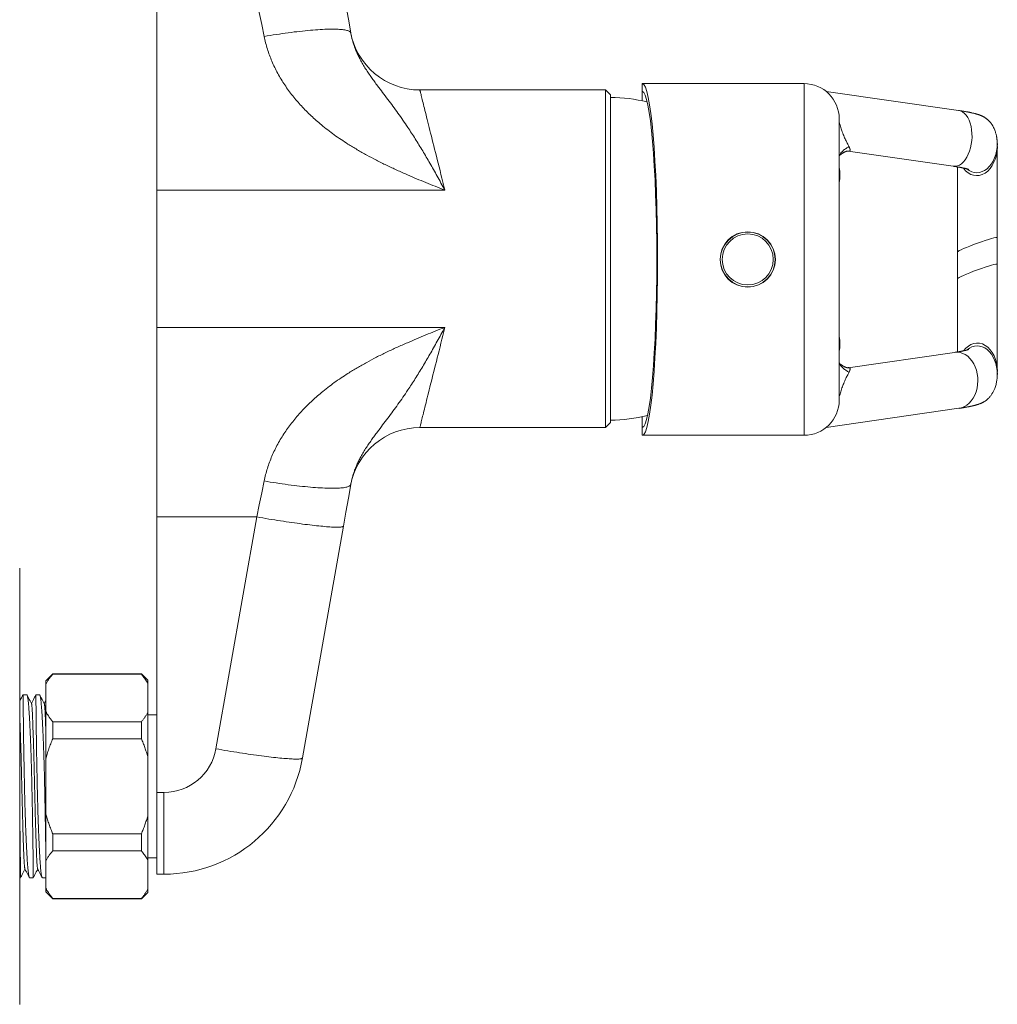
# Model space of a CAD drawing. Units: millimetres. Extents: x -236 to 569, y -254 to 482.
# Drawn here: x 104 to 243, y -253 to -113 of the extents above; entities that cross this region are included whole.
import ezdxf

# ---------------------------------------------------------------- set-up
doc = ezdxf.new("R2010")
doc.units = ezdxf.units.MM

msp = doc.modelspace()

# ---------------------------------------------------------------- linework, layer by layer
at = {"color": 7, "linetype": 'Continuous', "lineweight": 18}
for p, q in [((123.63, -110.44), (123.63, -137.39)), ((187.43, -123.15), (161.01, -123.15)), ((188.13, -123.85), (187.43, -123.15)), ((187.43, -171.15), (187.43, -123.15)), ((215.63, -122.25), (192.63, -122.25)), ((192.63, -122.25), (192.63, -123.34)), ((188.13, -123.85), (188.13, -170.45)), ((192.63, -124.69), (192.63, -123.34)), ((237.59, -126.07), (218.77, -123.36)), ((220.63, -127.25), (220.63, -167.25)), ((243.11, -131.19), (243.11, -130.77)), ((243.11, -131.19), (243.11, -131.19)), ((221.89, -131.85), (236.83, -134)), ((123.63, -137.39), (164.57, -137.39)), ((123.63, -156.91), (123.63, -137.39)), ((243.11, -147.93), (243.11, -144.13)), ((237.47, -146.16), (237.47, -149.97)), ((123.63, -183.86), (123.63, -156.91)), ((123.63, -156.91), (164.57, -156.91)), ((237.02, -160.46), (221.89, -162.64)), ((243.11, -163.59), (243.11, -163.17)), ((218.77, -171.13), (237.66, -168.41)), ((187.43, -171.15), (188.13, -170.45)), ((192.63, -171.16), (192.63, -169.6)), ((161.01, -171.15), (187.43, -171.15)), ((192.63, -171.16), (192.63, -172.25)), ((192.63, -172.25), (215.63, -172.25)), ((137.84, -183.86), (123.63, -183.86)), ((123.63, -223.02), (123.63, -183.86)), ((132.03, -216.82), (137.84, -183.86)), ((150.15, -185.15), (144.34, -218.12)), ((104.13, -253.15), (104.13, -191.15)), ((108.83, -206.15), (107.83, -207.15)), ((107.83, -207.15), (107.83, -207.67)), ((121.43, -206.15), (108.83, -206.15)), ((108.83, -206.15), (108.83, -206.21)), ((121.43, -206.21), (108.83, -206.21)), ((122.33, -207.05), (121.43, -206.15)), ((121.43, -206.15), (121.43, -206.21)), ((122.33, -207.05), (122.33, -207.48)), ((107.83, -207.67), (107.83, -211.51)), ((122.33, -207.48), (122.33, -211.7)), ((105.13, -209.15), (104.61, -209.15)), ((106.95, -209.15), (106.43, -209.15)), ((107.83, -209.93), (107.61, -210.36)), ((107.83, -211.51), (107.83, -218.31)), ((122.33, -211.7), (122.33, -217.93)), ((123.63, -212), (122.33, -212)), ((108.83, -212.97), (108.83, -215.38)), ((108.83, -212.97), (121.43, -212.97)), ((121.43, -212.97), (121.43, -215.38)), ((121.43, -215.38), (108.83, -215.38)), ((107.83, -218.31), (107.83, -225.99)), ((122.33, -217.93), (122.33, -226.36)), ((124.64, -223.02), (123.63, -223.02)), ((123.63, -234.65), (123.63, -223.02)), ((124.64, -234.65), (124.64, -223.02)), ((107.83, -225.99), (107.83, -232.78)), ((122.33, -226.36), (122.33, -232.6)), ((108.83, -228.91), (121.43, -228.91)), ((108.83, -228.91), (108.83, -231.32)), ((121.43, -228.91), (121.43, -231.32)), ((121.43, -231.32), (108.83, -231.32)), ((122.33, -232.3), (123.63, -232.3)), ((107.83, -232.78), (107.83, -236.62)), ((122.33, -232.6), (122.33, -236.81)), ((104.13, -235.15), (104.25, -235.15)), ((105.54, -235.15), (106.06, -235.15)), ((107.36, -235.15), (107.83, -235.15)), ((123.63, -234.65), (124.64, -234.65)), ((107.83, -236.62), (107.83, -237.15)), ((107.83, -237.15), (108.83, -238.15)), ((121.43, -238.15), (122.33, -237.25)), ((122.33, -236.81), (122.33, -237.25)), ((108.83, -238.09), (121.43, -238.09)), ((108.83, -238.09), (108.83, -238.15)), ((108.83, -238.15), (121.43, -238.15)), ((121.43, -238.09), (121.43, -238.15))]:
    msp.add_line(p, q, dxfattribs=at)
at = {"color": 8, "linetype": 'Continuous', "lineweight": 18}
msp.add_line((215.63, -172.25), (215.63, -122.25), dxfattribs=at)
at = {"color": 7, "linetype": 'Continuous', "lineweight": 18, "flags": 128}
for points in [[(151.19, -115.05), (150.85, -113.08), (150.5, -111.11), (150.15, -109.14)], [(137.84, -110.44), (138.19, -112.14), (138.54, -113.85), (138.88, -115.55)], [(151.19, -115.05), (151.18, -114.99), (151.14, -114.94), (151.1, -114.89), (151.03, -114.84), (150.95, -114.8), (150.86, -114.76), (150.75, -114.72), (150.63, -114.68), (150.49, -114.65), (150.34, -114.62), (150.18, -114.6), (150, -114.57), (149.8, -114.55), (149.6, -114.54), (149.38, -114.53), (149.14, -114.52), (148.9, -114.51), (148.64, -114.51), (148.37, -114.51), (148.09, -114.51), (147.79, -114.52), (147.49, -114.53), (147.17, -114.55), (146.85, -114.56), (146.51, -114.59), (146.17, -114.61), (145.82, -114.64), (145.45, -114.67), (145.08, -114.7), (144.7, -114.74), (144.32, -114.78), (143.93, -114.82), (143.53, -114.87), (143.13, -114.91), (142.72, -114.97), (142.3, -115.02), (141.88, -115.08), (141.46, -115.14), (141.04, -115.2), (140.61, -115.26), (140.18, -115.33), (139.75, -115.4), (139.32, -115.47), (138.88, -115.55)], [(137.84, -183.86), (138.19, -182.15), (138.54, -180.44), (138.88, -178.74)], [(151.19, -179.24), (151.18, -179.3), (151.14, -179.35), (151.1, -179.4), (151.03, -179.45), (150.95, -179.49), (150.86, -179.54), (150.75, -179.57), (150.63, -179.61), (150.49, -179.64), (150.34, -179.67), (150.18, -179.7), (150, -179.72), (149.8, -179.74), (149.6, -179.75), (149.38, -179.77), (149.14, -179.77), (148.9, -179.78), (148.64, -179.78), (148.37, -179.78), (148.09, -179.78), (147.79, -179.77), (147.49, -179.76), (147.17, -179.74), (146.85, -179.73), (146.51, -179.71), (146.17, -179.68), (145.82, -179.66), (145.45, -179.62), (145.08, -179.59), (144.7, -179.55), (144.32, -179.51), (143.93, -179.47), (143.53, -179.43), (143.13, -179.38), (142.72, -179.33), (142.3, -179.27), (141.88, -179.21), (141.46, -179.15), (141.04, -179.09), (140.61, -179.03), (140.18, -178.96), (139.75, -178.89), (139.32, -178.82), (138.88, -178.74)], [(151.19, -179.24), (150.85, -181.21), (150.5, -183.18), (150.15, -185.15)], [(150.15, -185.15), (150.14, -185.18), (150.11, -185.21), (150.07, -185.23), (150.01, -185.25), (149.94, -185.27), (149.86, -185.28), (149.76, -185.29), (149.64, -185.3), (149.51, -185.31), (149.37, -185.31), (149.21, -185.31), (149.04, -185.31), (148.86, -185.31), (148.66, -185.3), (148.45, -185.29), (148.23, -185.27), (148, -185.26), (147.75, -185.24), (147.49, -185.22), (147.22, -185.19), (146.94, -185.17), (146.64, -185.14), (146.34, -185.11), (146.03, -185.07), (145.7, -185.03), (145.37, -185), (145.03, -184.95), (144.68, -184.91), (144.32, -184.86), (143.95, -184.81), (143.58, -184.76), (143.2, -184.71), (142.81, -184.65), (142.42, -184.6), (142.02, -184.54), (141.62, -184.48), (141.21, -184.41), (140.8, -184.35), (140.38, -184.28), (139.96, -184.22), (139.54, -184.15), (139.12, -184.08), (138.69, -184), (138.27, -183.93), (137.84, -183.86)], [(144.34, -218.12), (144.33, -218.15), (144.3, -218.17), (144.26, -218.19), (144.2, -218.21), (144.13, -218.23), (144.04, -218.25), (143.94, -218.26), (143.83, -218.27), (143.7, -218.27), (143.56, -218.28), (143.4, -218.28), (143.23, -218.28), (143.05, -218.27), (142.85, -218.26), (142.64, -218.25), (142.42, -218.24), (142.18, -218.22), (141.94, -218.2), (141.68, -218.18), (141.41, -218.16), (141.12, -218.13), (140.83, -218.1), (140.53, -218.07), (140.21, -218.04), (139.89, -218), (139.56, -217.96), (139.22, -217.92), (138.87, -217.87), (138.51, -217.83), (138.14, -217.78), (137.77, -217.73), (137.39, -217.67), (137, -217.62), (136.61, -217.56), (136.21, -217.5), (135.8, -217.44), (135.4, -217.38), (134.98, -217.31), (134.57, -217.25), (134.15, -217.18), (133.73, -217.11), (133.31, -217.04), (132.88, -216.97), (132.46, -216.89), (132.03, -216.82)]]:
    msp.add_lwpolyline(points, dxfattribs=at)
at = {"color": 8, "linetype": 'Continuous', "lineweight": 18, "flags": 128}
for points in [[(164.57, -137.39), (164.43, -136.82), (164.29, -136.25), (164.15, -135.7), (164.01, -135.15), (163.88, -134.61), (163.74, -134.08), (163.61, -133.55), (163.48, -133.04), (163.36, -132.54), (163.24, -132.04), (163.11, -131.56), (163, -131.09), (162.88, -130.63), (162.77, -130.18), (162.66, -129.74), (162.55, -129.31), (162.45, -128.9), (162.35, -128.5), (162.25, -128.11), (162.16, -127.73), (162.07, -127.37), (161.98, -127.02), (161.9, -126.68), (161.82, -126.36), (161.74, -126.05), (161.67, -125.76), (161.6, -125.48), (161.53, -125.22), (161.47, -124.97), (161.41, -124.74), (161.36, -124.52), (161.31, -124.32), (161.26, -124.13), (161.22, -123.96), (161.18, -123.81), (161.14, -123.67), (161.11, -123.55), (161.09, -123.44), (161.06, -123.35), (161.05, -123.28), (161.03, -123.22), (161.02, -123.18), (161.01, -123.15), (161.01, -123.15)], [(164.57, -156.91), (164.43, -157.48), (164.29, -158.04), (164.15, -158.6), (164.01, -159.14), (163.88, -159.68), (163.74, -160.22), (163.61, -160.74), (163.48, -161.25), (163.36, -161.75), (163.24, -162.25), (163.11, -162.73), (163, -163.2), (162.88, -163.67), (162.77, -164.12), (162.66, -164.55), (162.55, -164.98), (162.45, -165.39), (162.35, -165.8), (162.25, -166.19), (162.16, -166.56), (162.07, -166.92), (161.98, -167.27), (161.9, -167.61), (161.82, -167.93), (161.74, -168.24), (161.67, -168.53), (161.6, -168.81), (161.53, -169.07), (161.47, -169.32), (161.41, -169.55), (161.36, -169.77), (161.31, -169.97), (161.26, -170.16), (161.22, -170.33), (161.18, -170.48), (161.14, -170.62), (161.11, -170.74), (161.09, -170.85), (161.06, -170.94), (161.05, -171.01), (161.03, -171.07), (161.02, -171.11), (161.01, -171.14), (161.01, -171.15)]]:
    msp.add_lwpolyline(points, dxfattribs=at)
at = {"color": 7, "linetype": 'Continuous', "lineweight": 18}
for radius in [3.93, 3.9, 3.63]:
    msp.add_circle((207.63, -147.25), radius, dxfattribs=at)
for centre, radius, start, end in [((161.01, -113.15), 10, 190, 270.0089), ((215.63, -127.25), 5, 0, 90), ((187.89, -147.15), 22.95, 76.2882, 89.4024), ((214.73, -135.25), 6, 349.5247, 10.4753), ((214.73, -159.25), 6, 349.5247, 10.4753), ((215.63, -167.25), 5, 270, 0), ((187.89, -147.15), 22.95, 270.5976, 283.8345), ((161.01, -181.15), 10, 89.9904, 170), ((124.64, -215.52), 7.5, 270, 350), ((124.64, -214.65), 20, 270, 350)]:
    msp.add_arc(centre, radius, start, end, dxfattribs=at)
for centre, major_axis, ratio, start_param, end_param in [((192.63, -147.25), (0, 25), 0.087489, 3.141593, 6.283185), ((192.6, -147.25), (0, 23.91), 0.087499, 3.15702, 6.267758), ((240.29, -131.35), (0.22, 3.98), 0.707203, 2.429858, 4.790216), ((240.29, -145.15), (2.82, 1.02), 0.069781, 6.258197, 9.399488), ((240.29, -148.95), (2.82, 1.02), 0.069781, 6.257903, 9.399466), ((240.29, -163.13), (-0.07, 4), 0.705012, 4.688618, 7.033145)]:
    msp.add_ellipse(centre, major_axis=major_axis, ratio=ratio, start_param=start_param, end_param=end_param, dxfattribs=at)
at = {"color": 8, "linetype": 'Continuous', "lineweight": 18}
for centre, major_axis, ratio, start_param, end_param in [((237.21, -130.03), (0.29, 3.98), 0.574518, 3.100962, 6.242639), ((240.29, -130.93), (0.22, 3.98), 0.707203, 2.654153, 4.790613), ((240.29, -163.54), (-0.07, 4), 0.705012, 4.688506, 6.812457), ((237.34, -164.44), (0, -4), 0.75, 0.107397, 3.249074)]:
    msp.add_ellipse(centre, major_axis=major_axis, ratio=ratio, start_param=start_param, end_param=end_param, dxfattribs=at)
at = {"color": 7, "linetype": 'Continuous', "lineweight": 18}
for points, knots in [([(138.88, -115.55), (138.95, -115.85), (139.08, -116.45), (139.34, -117.34), (139.64, -118.22), (139.98, -119.09), (140.37, -119.95), (140.81, -120.8), (141.29, -121.63), (141.8, -122.44), (142.35, -123.22), (142.93, -123.99), (143.54, -124.72), (144.18, -125.44), (144.85, -126.14), (145.55, -126.82), (146.27, -127.48), (147.06, -128.16), (147.92, -128.84), (148.85, -129.54), (149.81, -130.2), (150.89, -130.91), (152.11, -131.65), (153.46, -132.41), (154.85, -133.15), (156.28, -133.86), (157.75, -134.55), (159.18, -135.18), (160.56, -135.77), (162.32, -136.5), (163.66, -137.03), (164.56, -137.38), (164.57, -137.39)], [0, 0, 0, 0, 0.02615, 0.052334, 0.078521, 0.104676, 0.131861, 0.159076, 0.186294, 0.213485, 0.240719, 0.267974, 0.295232, 0.322471, 0.350309, 0.378162, 0.406019, 0.433861, 0.466965, 0.500086, 0.53321, 0.56632, 0.610413, 0.654519, 0.698617, 0.744672, 0.790735, 0.836794, 0.87734, 0.917887, 0.999161, 1, 1, 1, 1]), ([(164.57, -137.39), (164.57, -137.38), (164.38, -137.04), (164.02, -136.38), (163.49, -135.41), (162.96, -134.47), (162.44, -133.56), (161.93, -132.68), (161.41, -131.81), (160.89, -130.95), (160.37, -130.11), (159.84, -129.28), (159.25, -128.39), (158.61, -127.45), (157.91, -126.44), (157.19, -125.46), (156.46, -124.49), (155.73, -123.52), (155.09, -122.68), (154.56, -121.97), (154.14, -121.38), (153.72, -120.78), (153.31, -120.16), (152.91, -119.51), (152.56, -118.88), (152.25, -118.27), (151.99, -117.69), (151.76, -117.13), (151.58, -116.59), (151.43, -116.09), (151.3, -115.58), (151.23, -115.22), (151.19, -115.05)], [0, 0, 0, 0, 0.000981, 0.038399, 0.075828, 0.113247, 0.149606, 0.185974, 0.222334, 0.25983, 0.297341, 0.334855, 0.372355, 0.422301, 0.47226, 0.522215, 0.573686, 0.62516, 0.676633, 0.706645, 0.736693, 0.766741, 0.796762, 0.826749, 0.85672, 0.880245, 0.90378, 0.927296, 0.945464, 0.963655, 0.98184, 1, 1, 1, 1]), ([(243.11, -130.77), (243.11, -130.75), (243.11, -130.7), (243.1, -130.62), (243.1, -130.53), (243.09, -130.45), (243.08, -130.37), (243.07, -130.29), (243.06, -130.21), (243.05, -130.12), (243.04, -130.01), (243.02, -129.88), (242.99, -129.72), (242.95, -129.54), (242.9, -129.34), (242.84, -129.11), (242.75, -128.87), (242.64, -128.61), (242.52, -128.36), (242.4, -128.15), (242.28, -127.98), (242.18, -127.85), (242.08, -127.72), (241.97, -127.59), (241.86, -127.48), (241.76, -127.4), (241.69, -127.33), (241.62, -127.28), (241.53, -127.21), (241.43, -127.14), (241.33, -127.07), (241.22, -127.01), (241.13, -126.96), (241.03, -126.91), (240.95, -126.87), (240.88, -126.83), (240.81, -126.8), (240.73, -126.77), (240.65, -126.74), (240.58, -126.71), (240.51, -126.68), (240.44, -126.66), (240.39, -126.64), (240.34, -126.63), (240.29, -126.61), (240.26, -126.6), (240.22, -126.59), (240.17, -126.58), (240.11, -126.56), (240.04, -126.54), (239.93, -126.51), (239.78, -126.47), (239.59, -126.43), (239.44, -126.39), (239.33, -126.37), (239.26, -126.35), (239.19, -126.34), (239.12, -126.32), (239.04, -126.31), (238.96, -126.29), (238.86, -126.27), (238.74, -126.25), (238.6, -126.23), (238.45, -126.2), (238.27, -126.17), (238.06, -126.14), (237.84, -126.1), (237.67, -126.08), (237.59, -126.07)], [0, 0, 0, 0, 0.012517, 0.023934, 0.034274, 0.041356, 0.047899, 0.053956, 0.059599, 0.064919, 0.07003, 0.077579, 0.085633, 0.094915, 0.105388, 0.11776, 0.131225, 0.145603, 0.160433, 0.17374, 0.183508, 0.192217, 0.200003, 0.210259, 0.21961, 0.228864, 0.238539, 0.249015, 0.26245, 0.278829, 0.297041, 0.31435, 0.335336, 0.353839, 0.369861, 0.386097, 0.402439, 0.418891, 0.436317, 0.45556, 0.469079, 0.483247, 0.496165, 0.507187, 0.516314, 0.523569, 0.530739, 0.542322, 0.555903, 0.571387, 0.587316, 0.625021, 0.662734, 0.700238, 0.713802, 0.727053, 0.73999, 0.752613, 0.765541, 0.780766, 0.798432, 0.818535, 0.8422, 0.868519, 0.897478, 0.929059, 0.963241, 1, 1, 1, 1]), ([(243.11, -144.13), (243.11, -143.88), (243.11, -143.41), (243.11, -142.72), (243.11, -142.07), (243.11, -141.46), (243.11, -140.89), (243.11, -140.32), (243.11, -139.76), (243.11, -139.22), (243.11, -138.74), (243.11, -138.3), (243.11, -137.91), (243.11, -137.58), (243.11, -137.29), (243.11, -137.02), (243.11, -136.74), (243.11, -136.47), (243.11, -136.13), (243.11, -135.73), (243.11, -135.28), (243.11, -134.86), (243.11, -134.46), (243.11, -134.08), (243.11, -133.73), (243.11, -133.39), (243.11, -133.1), (243.11, -132.84), (243.11, -132.62), (243.11, -132.45), (243.11, -132.3), (243.11, -132.19), (243.11, -132.1), (243.11, -132.02), (243.11, -131.95), (243.11, -131.87), (243.11, -131.78), (243.11, -131.69), (243.11, -131.59), (243.11, -131.49), (243.11, -131.4), (243.11, -131.32), (243.11, -131.25), (243.11, -131.23), (243.11, -131.21)], [0, 0, 0, 0, 0.036153, 0.070713, 0.103681, 0.135055, 0.164837, 0.193026, 0.22475, 0.254182, 0.28132, 0.306166, 0.328719, 0.3477, 0.364684, 0.38099, 0.397873, 0.415332, 0.433369, 0.462875, 0.493804, 0.526157, 0.554855, 0.584586, 0.615352, 0.645614, 0.673761, 0.699793, 0.72371, 0.745512, 0.76212, 0.777248, 0.790897, 0.799425, 0.809972, 0.822537, 0.837121, 0.854084, 0.873149, 0.894316, 0.917585, 0.942955, 0.970427, 1, 1, 1, 1]), ([(220.63, -132.54), (220.64, -132.53), (220.67, -132.5), (220.74, -132.43), (220.82, -132.35), (220.91, -132.28), (220.99, -132.22), (221.06, -132.16), (221.15, -132.11), (221.23, -132.06), (221.33, -132), (221.43, -131.96), (221.5, -131.93), (221.56, -131.91), (221.61, -131.89), (221.64, -131.88), (221.69, -131.87), (221.73, -131.86), (221.78, -131.86), (221.83, -131.85), (221.87, -131.85), (221.88, -131.85), (221.89, -131.85)], [0, 0, 0, 0, 0.0126186, 0.0651797, 0.1233118, 0.1774964, 0.2231522, 0.2663983, 0.3088344, 0.3589557, 0.416852, 0.4760933, 0.5309829, 0.5654508, 0.5979853, 0.6286158, 0.6647353, 0.7123208, 0.7701389, 0.8383556, 0.9156851, 1, 1, 1, 1]), ([(236.83, -134), (236.9, -134.01), (237.04, -134.03), (237.24, -134.06), (237.41, -134.09), (237.57, -134.12), (237.7, -134.14), (237.82, -134.16), (237.92, -134.18), (238.01, -134.19), (238.08, -134.21), (238.14, -134.22), (238.23, -134.24), (238.35, -134.26), (238.49, -134.29), (238.6, -134.32), (238.68, -134.34), (238.75, -134.36), (238.8, -134.37), (238.84, -134.38), (238.87, -134.39), (238.89, -134.4), (238.91, -134.4), (238.92, -134.41), (238.94, -134.41), (238.96, -134.42), (238.97, -134.42), (238.99, -134.43), (239.01, -134.43), (239.02, -134.44), (239.03, -134.44), (239.04, -134.44), (239.04, -134.44), (239.04, -134.44)], [0, 0, 0, 0, 0.0588012, 0.1135522, 0.1642631, 0.2109458, 0.2536116, 0.2922722, 0.3250639, 0.3543114, 0.3800208, 0.4021978, 0.4216684, 0.4812022, 0.5441907, 0.6077396, 0.6425514, 0.6787208, 0.7171129, 0.7405635, 0.7618741, 0.7802308, 0.7956344, 0.808821, 0.8239667, 0.8421295, 0.8633084, 0.8869251, 0.9101389, 0.9325668, 0.9603683, 0.9869275, 1, 1, 1, 1]), ([(237.47, -134.1), (237.47, -134.11), (237.47, -134.16), (237.47, -134.26), (237.47, -134.39), (237.47, -134.5), (237.47, -134.6), (237.47, -134.7), (237.47, -134.81), (237.47, -134.93), (237.47, -135.1), (237.47, -135.33), (237.47, -135.63), (237.47, -135.93), (237.47, -136.24), (237.47, -136.53), (237.47, -136.85), (237.47, -137.19), (237.47, -137.56), (237.47, -137.96), (237.47, -138.4), (237.47, -138.88), (237.47, -139.39), (237.47, -139.91), (237.47, -140.47), (237.47, -141.05), (237.47, -141.68), (237.47, -142.3), (237.47, -142.92), (237.47, -143.52), (237.47, -144.15), (237.47, -144.8), (237.47, -145.48), (237.47, -145.93), (237.47, -146.16)], [0, 0, 0, 0, 0.002476, 0.020116, 0.03532, 0.048088, 0.059418, 0.071167, 0.083375, 0.096043, 0.109171, 0.138167, 0.169181, 0.202214, 0.228798, 0.256558, 0.285493, 0.31561, 0.347794, 0.382008, 0.418805, 0.458182, 0.500141, 0.540526, 0.583045, 0.627697, 0.674482, 0.723401, 0.765797, 0.809675, 0.855034, 0.901875, 0.950197, 1, 1, 1, 1]), ([(243.11, -163.17), (243.11, -163.14), (243.11, -163.06), (243.11, -162.91), (243.11, -162.73), (243.11, -162.53), (243.11, -162.32), (243.11, -162.09), (243.11, -161.85), (243.11, -161.59), (243.11, -161.32), (243.11, -161.06), (243.11, -160.82), (243.11, -160.59), (243.11, -160.39), (243.11, -160.22), (243.11, -160.09), (243.11, -159.96), (243.11, -159.85), (243.11, -159.74), (243.11, -159.62), (243.11, -159.5), (243.11, -159.32), (243.11, -159.07), (243.11, -158.75), (243.11, -158.43), (243.11, -158.11), (243.11, -157.8), (243.11, -157.47), (243.11, -157.12), (243.11, -156.74), (243.11, -156.33), (243.11, -155.87), (243.11, -155.38), (243.11, -154.86), (243.11, -154.31), (243.11, -153.75), (243.11, -153.14), (243.11, -152.5), (243.11, -151.87), (243.11, -151.24), (243.11, -150.62), (243.11, -149.98), (243.11, -149.32), (243.11, -148.63), (243.11, -148.17), (243.11, -147.93)], [0, 0, 0, 0, 0.035412, 0.06915, 0.101212, 0.131596, 0.1603, 0.187323, 0.212662, 0.240095, 0.265232, 0.288074, 0.308617, 0.326862, 0.342807, 0.354424, 0.364419, 0.372791, 0.380299, 0.388093, 0.396185, 0.404574, 0.413262, 0.43243, 0.452905, 0.474689, 0.492206, 0.510486, 0.529531, 0.549345, 0.570519, 0.593032, 0.617249, 0.643168, 0.67079, 0.697379, 0.725374, 0.754777, 0.785587, 0.817804, 0.845727, 0.874627, 0.904505, 0.93536, 0.967191, 1, 1, 1, 1]), ([(237.47, -149.97), (237.47, -150.21), (237.47, -150.67), (237.47, -151.34), (237.47, -151.98), (237.47, -152.58), (237.47, -153.15), (237.47, -153.71), (237.47, -154.26), (237.47, -154.8), (237.47, -155.29), (237.47, -155.72), (237.47, -156.11), (237.47, -156.44), (237.47, -156.74), (237.47, -157.01), (237.47, -157.29), (237.47, -157.56), (237.47, -157.9), (237.47, -158.3), (237.47, -158.75), (237.47, -159.18), (237.47, -159.59), (237.47, -159.97), (237.47, -160.24), (237.47, -160.38), (237.47, -160.39)], [0, 0, 0, 0, 0.05787, 0.113231, 0.166083, 0.216426, 0.264259, 0.309583, 0.360656, 0.408114, 0.451958, 0.492186, 0.528798, 0.559707, 0.587466, 0.613703, 0.640871, 0.668996, 0.698076, 0.745703, 0.79569, 0.848037, 0.894515, 0.942709, 0.992617, 1, 1, 1, 1]), ([(138.88, -178.74), (138.95, -178.44), (139.08, -177.84), (139.34, -176.95), (139.64, -176.07), (139.98, -175.2), (140.37, -174.34), (140.81, -173.49), (141.29, -172.66), (141.8, -171.85), (142.35, -171.07), (142.93, -170.31), (143.54, -169.57), (144.18, -168.85), (144.85, -168.15), (145.55, -167.47), (146.27, -166.81), (147.06, -166.14), (147.92, -165.45), (148.85, -164.76), (149.81, -164.09), (150.89, -163.38), (152.11, -162.64), (153.46, -161.88), (154.85, -161.14), (156.28, -160.43), (157.75, -159.74), (159.18, -159.11), (160.56, -158.52), (162.32, -157.79), (163.66, -157.26), (164.56, -156.91), (164.57, -156.91)], [0, 0, 0, 0, 0.02615, 0.052334, 0.078521, 0.104676, 0.131861, 0.159076, 0.186294, 0.213485, 0.240719, 0.267974, 0.295232, 0.322471, 0.350309, 0.378162, 0.406019, 0.433861, 0.466965, 0.500086, 0.53321, 0.56632, 0.610413, 0.654519, 0.698617, 0.744672, 0.790735, 0.836794, 0.87734, 0.917887, 0.999161, 1, 1, 1, 1]), ([(164.57, -156.91), (164.57, -156.91), (164.38, -157.25), (164.02, -157.92), (163.49, -158.88), (162.96, -159.82), (162.44, -160.73), (161.93, -161.61), (161.41, -162.48), (160.89, -163.34), (160.37, -164.18), (159.84, -165.01), (159.25, -165.9), (158.61, -166.85), (157.91, -167.85), (157.19, -168.83), (156.46, -169.8), (155.73, -170.77), (155.09, -171.61), (154.56, -172.32), (154.14, -172.91), (153.72, -173.51), (153.31, -174.14), (152.91, -174.79), (152.56, -175.42), (152.25, -176.02), (151.99, -176.61), (151.76, -177.17), (151.58, -177.7), (151.43, -178.2), (151.3, -178.71), (151.23, -179.07), (151.19, -179.24)], [0, 0, 0, 0, 0.000981, 0.038399, 0.075828, 0.113247, 0.149606, 0.185974, 0.222334, 0.25983, 0.297341, 0.334855, 0.372355, 0.422301, 0.47226, 0.522215, 0.573686, 0.62516, 0.676633, 0.706645, 0.736693, 0.766741, 0.796762, 0.826749, 0.85672, 0.880245, 0.90378, 0.927296, 0.945464, 0.963655, 0.98184, 1, 1, 1, 1]), ([(239.04, -160.05), (239.04, -160.05), (239.04, -160.05), (239.03, -160.05), (239.01, -160.06), (239, -160.06), (238.98, -160.07), (238.95, -160.08), (238.92, -160.09), (238.88, -160.1), (238.85, -160.11), (238.81, -160.12), (238.78, -160.13), (238.75, -160.14), (238.71, -160.15), (238.67, -160.16), (238.62, -160.17), (238.57, -160.18), (238.52, -160.19), (238.48, -160.2), (238.43, -160.21), (238.39, -160.22), (238.36, -160.23), (238.31, -160.24), (238.26, -160.25), (238.21, -160.26), (238.14, -160.27), (238.06, -160.29), (237.96, -160.31), (237.87, -160.32), (237.79, -160.34), (237.72, -160.35), (237.67, -160.36), (237.6, -160.37), (237.53, -160.38), (237.44, -160.4), (237.33, -160.41), (237.18, -160.44), (237.08, -160.45), (237.02, -160.46)], [0, 0, 0, 0, 0.008728, 0.053117, 0.095405, 0.121356, 0.146827, 0.174775, 0.205872, 0.240123, 0.268443, 0.294187, 0.316885, 0.336919, 0.357527, 0.382067, 0.408229, 0.435595, 0.46105, 0.483958, 0.504317, 0.522128, 0.538677, 0.556491, 0.577511, 0.601737, 0.629172, 0.659502, 0.697875, 0.733186, 0.765434, 0.783311, 0.800806, 0.820886, 0.843877, 0.869788, 0.908143, 0.951539, 1, 1, 1, 1]), ([(221.89, -162.64), (221.88, -162.64), (221.88, -162.64), (221.84, -162.64), (221.79, -162.64), (221.74, -162.63), (221.69, -162.62), (221.64, -162.61), (221.59, -162.59), (221.53, -162.57), (221.46, -162.55), (221.37, -162.51), (221.27, -162.45), (221.14, -162.38), (221.01, -162.29), (220.88, -162.19), (220.74, -162.07), (220.67, -161.99), (220.63, -161.95)], [0, 0, 0, 0, 0.0801624, 0.158058, 0.2245877, 0.278672, 0.3260984, 0.3696727, 0.4093549, 0.4451365, 0.4972883, 0.5544007, 0.6177243, 0.6872497, 0.7625653, 0.8429639, 0.9260705, 1, 1, 1, 1]), ([(237.66, -168.41), (237.72, -168.41), (237.82, -168.39), (237.96, -168.37), (238.08, -168.35), (238.19, -168.33), (238.28, -168.32), (238.36, -168.31), (238.43, -168.29), (238.52, -168.28), (238.63, -168.26), (238.78, -168.23), (238.91, -168.21), (239.02, -168.19), (239.11, -168.17), (239.18, -168.16), (239.25, -168.14), (239.31, -168.13), (239.37, -168.12), (239.42, -168.11), (239.48, -168.09), (239.55, -168.08), (239.63, -168.06), (239.7, -168.04), (239.78, -168.02), (239.85, -168.01), (239.91, -167.99), (239.97, -167.97), (240.03, -167.96), (240.1, -167.94), (240.2, -167.91), (240.31, -167.87), (240.44, -167.83), (240.56, -167.79), (240.65, -167.75), (240.73, -167.72), (240.8, -167.69), (240.86, -167.66), (240.92, -167.63), (240.99, -167.6), (241.06, -167.56), (241.15, -167.52), (241.25, -167.46), (241.37, -167.39), (241.5, -167.29), (241.63, -167.19), (241.75, -167.08), (241.87, -166.97), (241.99, -166.85), (242.11, -166.71), (242.23, -166.55), (242.34, -166.39), (242.43, -166.23), (242.52, -166.08), (242.61, -165.89), (242.71, -165.69), (242.8, -165.44), (242.89, -165.17), (242.96, -164.88), (243.02, -164.6), (243.06, -164.33), (243.09, -164.07), (243.1, -163.81), (243.11, -163.67), (243.11, -163.59)], [0, 0, 0, 0, 0.021346, 0.040892, 0.058624, 0.074534, 0.088611, 0.100848, 0.11124, 0.120438, 0.141273, 0.164455, 0.189982, 0.206283, 0.221584, 0.235378, 0.247665, 0.258445, 0.267569, 0.276936, 0.288015, 0.300804, 0.315585, 0.331332, 0.345979, 0.359425, 0.371668, 0.382865, 0.395476, 0.409908, 0.426131, 0.455026, 0.481865, 0.506315, 0.52793, 0.541815, 0.55503, 0.567918, 0.580478, 0.593182, 0.60712, 0.622351, 0.6394, 0.659724, 0.681084, 0.701219, 0.72011, 0.737762, 0.754188, 0.771688, 0.788204, 0.803839, 0.815065, 0.826357, 0.838237, 0.851386, 0.866018, 0.882162, 0.899297, 0.917311, 0.936298, 0.956353, 0.977563, 1, 1, 1, 1]), ([(108.83, -206.21), (108.73, -206.33), (108.53, -206.56), (108.27, -206.93), (108.03, -207.29), (107.9, -207.54), (107.83, -207.67)], [0, 0, 0, 0, 0.249341, 0.498672, 0.749341, 1, 1, 1, 1]), ([(122.33, -207.48), (122.28, -207.39), (122.17, -207.21), (121.99, -206.93), (121.79, -206.66), (121.61, -206.42), (121.48, -206.27), (121.43, -206.21)], [0, 0, 0, 0, 0.212504, 0.425012, 0.638199, 0.851388, 1, 1, 1, 1]), ([(104.61, -209.15), (104.53, -209.3), (104.37, -209.6), (104.21, -209.91), (104.13, -210.07)], [0, 0, 0, 0, 0.48232, 1, 1, 1, 1]), ([(104.61, -209.15), (104.61, -209.15), (104.61, -209.16), (104.62, -209.22), (104.62, -209.32), (104.62, -209.46), (104.62, -209.64), (104.63, -209.86), (104.63, -210.13), (104.63, -210.43), (104.63, -210.77), (104.64, -211.14), (104.64, -211.54), (104.64, -211.97), (104.65, -212.45), (104.65, -212.96), (104.66, -213.49), (104.67, -214.05), (104.67, -214.62), (104.68, -215.23), (104.69, -215.86), (104.7, -216.52), (104.72, -217.19), (104.73, -217.87), (104.74, -218.56), (104.75, -219.27), (104.77, -219.99), (104.78, -220.72), (104.8, -221.45), (104.81, -222.18), (104.83, -222.9), (104.84, -223.63), (104.86, -224.35), (104.88, -225.08), (104.9, -225.79), (104.93, -226.48), (104.95, -227.16), (104.97, -227.82), (105, -228.47), (105.02, -229.11), (105.05, -229.72), (105.08, -230.3), (105.1, -230.85), (105.13, -231.37), (105.16, -231.88), (105.18, -232.35), (105.21, -232.79), (105.24, -233.19), (105.27, -233.56), (105.3, -233.89), (105.33, -234.19), (105.36, -234.45), (105.39, -234.67), (105.42, -234.84), (105.45, -234.98), (105.48, -235.08), (105.51, -235.14), (105.53, -235.14), (105.54, -235.14)], [0, 0, 0, 0, 0.017366, 0.035523, 0.053666, 0.071297, 0.088942, 0.106572, 0.124715, 0.142873, 0.161016, 0.178647, 0.196292, 0.213922, 0.232065, 0.250224, 0.268367, 0.285995, 0.303637, 0.321265, 0.339405, 0.35756, 0.3757, 0.393331, 0.410975, 0.428605, 0.446747, 0.464904, 0.483047, 0.500682, 0.518331, 0.535966, 0.554113, 0.572275, 0.590423, 0.608058, 0.625707, 0.643343, 0.66149, 0.679651, 0.697798, 0.715445, 0.733105, 0.750751, 0.76891, 0.787083, 0.805241, 0.822896, 0.840564, 0.858219, 0.876386, 0.894569, 0.912736, 0.930394, 0.948065, 0.965722, 0.983892, 1, 1, 1, 1]), ([(106.06, -235.14), (106.06, -235.14), (106.06, -235.13), (106.06, -235.07), (106.06, -234.97), (106.05, -234.83), (106.05, -234.65), (106.05, -234.43), (106.05, -234.17), (106.05, -233.86), (106.04, -233.53), (106.04, -233.16), (106.04, -232.76), (106.03, -232.32), (106.03, -231.84), (106.02, -231.33), (106.02, -230.8), (106.01, -230.24), (106, -229.67), (105.99, -229.06), (105.98, -228.43), (105.97, -227.77), (105.96, -227.1), (105.95, -226.42), (105.94, -225.73), (105.92, -225.03), (105.91, -224.31), (105.89, -223.57), (105.88, -222.84), (105.86, -222.11), (105.85, -221.39), (105.83, -220.67), (105.81, -219.94), (105.79, -219.21), (105.77, -218.5), (105.75, -217.81), (105.73, -217.14), (105.7, -216.47), (105.68, -215.82), (105.65, -215.18), (105.63, -214.57), (105.6, -214), (105.57, -213.45), (105.55, -212.92), (105.52, -212.42), (105.49, -211.94), (105.46, -211.5), (105.44, -211.1), (105.41, -210.74), (105.38, -210.4), (105.35, -210.11), (105.32, -209.85), (105.29, -209.63), (105.26, -209.45), (105.23, -209.31), (105.19, -209.21), (105.16, -209.16), (105.14, -209.15), (105.13, -209.15)], [0, 0, 0, 0, 0.017366, 0.035523, 0.053666, 0.071297, 0.088942, 0.106572, 0.124715, 0.142873, 0.161016, 0.178647, 0.196291, 0.213922, 0.232066, 0.250223, 0.268367, 0.285995, 0.303637, 0.321265, 0.339405, 0.35756, 0.3757, 0.393331, 0.410975, 0.428605, 0.446747, 0.464904, 0.483047, 0.500682, 0.518331, 0.535966, 0.554113, 0.572275, 0.590423, 0.608058, 0.625707, 0.643342, 0.66149, 0.679651, 0.697798, 0.715445, 0.733105, 0.750751, 0.76891, 0.787083, 0.805241, 0.822896, 0.840564, 0.858219, 0.876386, 0.894569, 0.912736, 0.930394, 0.948065, 0.965722, 0.983892, 1, 1, 1, 1]), ([(105.81, -210.39), (105.67, -210.12), (105.46, -209.73), (105.25, -209.33), (105.18, -209.19)], [0, 0, 0, 0, 0.666951, 1, 1, 1, 1]), ([(106.42, -209.15), (106.35, -209.3), (106.14, -209.7), (105.93, -210.11), (105.79, -210.36)], [0, 0, 0, 0, 0.366916, 1, 1, 1, 1]), ([(106.43, -209.15), (106.43, -209.15), (106.43, -209.16), (106.43, -209.22), (106.43, -209.32), (106.43, -209.46), (106.44, -209.64), (106.44, -209.86), (106.44, -210.13), (106.44, -210.43), (106.45, -210.77), (106.45, -211.14), (106.45, -211.54), (106.46, -211.97), (106.46, -212.45), (106.47, -212.96), (106.47, -213.49), (106.48, -214.05), (106.49, -214.62), (106.5, -215.23), (106.51, -215.86), (106.52, -216.52), (106.53, -217.19), (106.54, -217.87), (106.55, -218.56), (106.57, -219.27), (106.58, -219.99), (106.6, -220.72), (106.61, -221.45), (106.63, -222.18), (106.64, -222.9), (106.66, -223.63), (106.68, -224.35), (106.7, -225.08), (106.72, -225.79), (106.74, -226.48), (106.76, -227.16), (106.79, -227.82), (106.81, -228.47), (106.84, -229.11), (106.86, -229.72), (106.89, -230.3), (106.92, -230.85), (106.94, -231.37), (106.97, -231.88), (107, -232.35), (107.03, -232.79), (107.05, -233.19), (107.08, -233.56), (107.11, -233.89), (107.14, -234.19), (107.17, -234.45), (107.2, -234.67), (107.23, -234.84), (107.26, -234.98), (107.3, -235.08), (107.33, -235.14), (107.35, -235.14), (107.36, -235.14)], [0, 0, 0, 0, 0.0173656, 0.0355233, 0.0536662, 0.0712971, 0.0889415, 0.1065724, 0.1247154, 0.1428731, 0.1610161, 0.178647, 0.1962915, 0.2139224, 0.2320655, 0.2502236, 0.2683666, 0.2859949, 0.3036367, 0.3212649, 0.3394052, 0.3575602, 0.3757003, 0.3933307, 0.4109747, 0.4286052, 0.4467473, 0.4649045, 0.4830466, 0.5006818, 0.5183306, 0.5359656, 0.5541132, 0.5722752, 0.5904227, 0.6080581, 0.6257071, 0.6433426, 0.6614896, 0.6796514, 0.6977984, 0.7154447, 0.7331047, 0.7507511, 0.7689096, 0.7870829, 0.8052413, 0.8228961, 0.8405644, 0.8582191, 0.8763864, 0.8945686, 0.912736, 0.9303935, 0.9480646, 0.9657222, 0.9838923, 1, 1, 1, 1]), ([(107.83, -230.66), (107.83, -230.52), (107.82, -230.2), (107.82, -229.67), (107.81, -229.06), (107.8, -228.43), (107.79, -227.77), (107.77, -227.1), (107.76, -226.42), (107.75, -225.73), (107.74, -225.03), (107.72, -224.31), (107.71, -223.57), (107.69, -222.84), (107.68, -222.11), (107.66, -221.39), (107.65, -220.67), (107.63, -219.94), (107.61, -219.21), (107.59, -218.5), (107.56, -217.81), (107.54, -217.14), (107.52, -216.47), (107.49, -215.82), (107.47, -215.18), (107.44, -214.57), (107.41, -214), (107.39, -213.45), (107.36, -212.92), (107.33, -212.42), (107.31, -211.94), (107.28, -211.5), (107.25, -211.1), (107.22, -210.74), (107.19, -210.4), (107.16, -210.11), (107.13, -209.85), (107.1, -209.63), (107.07, -209.45), (107.04, -209.31), (107.01, -209.21), (106.98, -209.16), (106.96, -209.15), (106.95, -209.15)], [0, 0, 0, 0, 0.0186109, 0.0428593, 0.0670889, 0.0920225, 0.116976, 0.1419095, 0.1661423, 0.1903937, 0.2146265, 0.2395626, 0.2645191, 0.2894554, 0.3136947, 0.3379527, 0.3621918, 0.3871353, 0.4120988, 0.4370422, 0.4612818, 0.4855402, 0.5097796, 0.5347224, 0.5596857, 0.5846283, 0.6088831, 0.6331565, 0.6574113, 0.6823698, 0.7073486, 0.7323072, 0.7565734, 0.7808581, 0.8051243, 0.830095, 0.8550861, 0.8800569, 0.9043269, 0.9286156, 0.9528857, 0.9778601, 1, 1, 1, 1]), ([(107.62, -210.39), (107.48, -210.12), (107.27, -209.73), (107.07, -209.33), (107, -209.19)], [0, 0, 0, 0, 0.666951, 1, 1, 1, 1]), ([(106.68, -233.9), (106.68, -233.9), (106.67, -233.89), (106.66, -233.82), (106.64, -233.71), (106.62, -233.54), (106.6, -233.33), (106.59, -233.08), (106.57, -232.78), (106.55, -232.43), (106.53, -232.02), (106.51, -231.57), (106.5, -231.06), (106.48, -230.53), (106.46, -229.97), (106.44, -229.39), (106.42, -228.78), (106.4, -228.14), (106.38, -227.48), (106.36, -226.8), (106.34, -226.07), (106.32, -225.31), (106.3, -224.52), (106.28, -223.72), (106.26, -222.93), (106.25, -222.17), (106.23, -221.43), (106.21, -220.71), (106.19, -219.99), (106.18, -219.27), (106.16, -218.55), (106.14, -217.84), (106.12, -217.13), (106.1, -216.41), (106.08, -215.7), (106.06, -215.02), (106.03, -214.38), (106.01, -213.8), (106, -213.28), (105.98, -212.81), (105.96, -212.39), (105.95, -212.01), (105.93, -211.66), (105.91, -211.35), (105.89, -211.07), (105.88, -210.83), (105.85, -210.63), (105.83, -210.49), (105.82, -210.41), (105.81, -210.4), (105.81, -210.4)], [0, 0, 0, 0, 0.00496, 0.026036, 0.047025, 0.067886, 0.088577, 0.109061, 0.129302, 0.151244, 0.17305, 0.19519, 0.217641, 0.240354, 0.261189, 0.28216, 0.303224, 0.32434, 0.345462, 0.366548, 0.387555, 0.410519, 0.433282, 0.455793, 0.478003, 0.499869, 0.519733, 0.539885, 0.560291, 0.580918, 0.601726, 0.622677, 0.643729, 0.666951, 0.690184, 0.713372, 0.736457, 0.759383, 0.780043, 0.800489, 0.820685, 0.840599, 0.860421, 0.880527, 0.900894, 0.923556, 0.946441, 0.969497, 0.992668, 1, 1, 1, 1]), ([(107.83, -213.81), (107.83, -213.8), (107.82, -213.61), (107.81, -213.28), (107.79, -212.81), (107.78, -212.39), (107.76, -212.01), (107.74, -211.66), (107.73, -211.35), (107.71, -211.07), (107.69, -210.83), (107.67, -210.63), (107.65, -210.49), (107.63, -210.41), (107.62, -210.4), (107.62, -210.4)], [0, 0, 0, 0, 0.00346, 0.089024, 0.173702, 0.257348, 0.339825, 0.42192, 0.505191, 0.589541, 0.683397, 0.778179, 0.873667, 0.969632, 1, 1, 1, 1]), ([(104.87, -233.9), (104.87, -233.9), (104.86, -233.89), (104.85, -233.82), (104.83, -233.71), (104.81, -233.54), (104.79, -233.33), (104.77, -233.08), (104.75, -232.78), (104.74, -232.43), (104.72, -232.02), (104.7, -231.57), (104.68, -231.06), (104.66, -230.53), (104.64, -229.97), (104.62, -229.39), (104.6, -228.78), (104.59, -228.14), (104.57, -227.48), (104.55, -226.8), (104.53, -226.07), (104.51, -225.31), (104.49, -224.52), (104.47, -223.72), (104.45, -222.93), (104.43, -222.17), (104.41, -221.43), (104.4, -220.71), (104.38, -219.99), (104.36, -219.27), (104.34, -218.55), (104.32, -217.84), (104.31, -217.13), (104.28, -216.41), (104.26, -215.7), (104.24, -215.02), (104.22, -214.38), (104.2, -213.8), (104.18, -213.28), (104.16, -212.81), (104.15, -212.39), (104.14, -212.11), (104.13, -211.98), (104.13, -211.96)], [0, 0, 0, 0, 0.005881, 0.030869, 0.055754, 0.080486, 0.105019, 0.129305, 0.153302, 0.179317, 0.20517, 0.23142, 0.258038, 0.284967, 0.30967, 0.334533, 0.359507, 0.384542, 0.409585, 0.434585, 0.459491, 0.486717, 0.513705, 0.540394, 0.566727, 0.592651, 0.616203, 0.640095, 0.664289, 0.688744, 0.713415, 0.738255, 0.763214, 0.790746, 0.818292, 0.845784, 0.873154, 0.900335, 0.924829, 0.94907, 0.973015, 0.996626, 1, 1, 1, 1]), ([(107.83, -211.51), (107.89, -211.62), (108, -211.83), (108.21, -212.15), (108.43, -212.47), (108.64, -212.74), (108.78, -212.91), (108.83, -212.97)], [0, 0, 0, 0, 0.216664, 0.433335, 0.650994, 0.868657, 1, 1, 1, 1]), ([(121.43, -212.97), (121.51, -212.87), (121.69, -212.66), (121.92, -212.34), (122.14, -212.02), (122.27, -211.8), (122.33, -211.7)], [0, 0, 0, 0, 0.249514, 0.499021, 0.749514, 1, 1, 1, 1]), ([(108.83, -215.38), (108.73, -215.62), (108.53, -216.09), (108.27, -216.82), (108.03, -217.56), (107.9, -218.06), (107.83, -218.31)], [0, 0, 0, 0, 0.249339, 0.498671, 0.749341, 1, 1, 1, 1]), ([(122.33, -217.93), (122.27, -217.72), (122.14, -217.28), (121.92, -216.64), (121.69, -216.01), (121.52, -215.59), (121.43, -215.38)], [0, 0, 0, 0, 0.249465, 0.498936, 0.749466, 1, 1, 1, 1]), ([(104.25, -235.14), (104.25, -235.14), (104.25, -235.13), (104.25, -235.07), (104.24, -234.97), (104.24, -234.83), (104.24, -234.65), (104.24, -234.43), (104.23, -234.17), (104.23, -233.86), (104.23, -233.53), (104.23, -233.16), (104.22, -232.76), (104.22, -232.32), (104.22, -231.84), (104.21, -231.33), (104.2, -230.8), (104.2, -230.24), (104.19, -229.67), (104.18, -229.06), (104.17, -228.43), (104.16, -227.77), (104.15, -227.1), (104.14, -226.55), (104.13, -226.23), (104.13, -226.14)], [0, 0, 0, 0, 0.04337, 0.088718, 0.134029, 0.178062, 0.222128, 0.26616, 0.311472, 0.35682, 0.402131, 0.446164, 0.49023, 0.534263, 0.579574, 0.624923, 0.670235, 0.714261, 0.758321, 0.802346, 0.847651, 0.892992, 0.938297, 0.982328, 1, 1, 1, 1]), ([(107.83, -225.99), (107.85, -226.06), (107.93, -226.37), (108.08, -226.9), (108.31, -227.57), (108.56, -228.25), (108.74, -228.69), (108.83, -228.91)], [0, 0, 0, 0, 0.0746961, 0.305457, 0.5362269, 0.7681092, 1, 1, 1, 1]), ([(121.43, -228.91), (121.51, -228.7), (121.69, -228.29), (121.92, -227.65), (122.14, -227.01), (122.27, -226.58), (122.33, -226.36)], [0, 0, 0, 0, 0.249514, 0.499022, 0.749515, 1, 1, 1, 1]), ([(108.83, -231.32), (108.73, -231.44), (108.53, -231.68), (108.27, -232.04), (108.03, -232.41), (107.9, -232.66), (107.83, -232.78)], [0, 0, 0, 0, 0.2493398, 0.4986714, 0.7493407, 1, 1, 1, 1]), ([(122.33, -232.6), (122.28, -232.5), (122.17, -232.32), (121.99, -232.05), (121.79, -231.78), (121.61, -231.53), (121.48, -231.38), (121.43, -231.32)], [0, 0, 0, 0, 0.212505, 0.425012, 0.638199, 0.851388, 1, 1, 1, 1]), ([(104.25, -235.14), (104.33, -235), (104.54, -234.59), (104.75, -234.19), (104.88, -233.93)], [0, 0, 0, 0, 0.3666708, 1, 1, 1, 1]), ([(104.87, -233.9), (105.01, -234.17), (105.22, -234.57), (105.42, -234.96), (105.49, -235.1)], [0, 0, 0, 0, 0.667163, 1, 1, 1, 1]), ([(106.07, -235.14), (106.14, -235), (106.35, -234.59), (106.56, -234.19), (106.7, -233.93)], [0, 0, 0, 0, 0.3666708, 1, 1, 1, 1]), ([(106.68, -233.9), (106.82, -234.17), (107.03, -234.57), (107.24, -234.96), (107.31, -235.1)], [0, 0, 0, 0, 0.667162, 1, 1, 1, 1]), ([(107.83, -236.62), (107.89, -236.73), (108, -236.95), (108.21, -237.27), (108.43, -237.58), (108.64, -237.86), (108.78, -238.02), (108.83, -238.09)], [0, 0, 0, 0, 0.216664, 0.433334, 0.650994, 0.868657, 1, 1, 1, 1]), ([(121.43, -238.09), (121.51, -237.98), (121.69, -237.77), (121.92, -237.46), (122.14, -237.14), (122.27, -236.92), (122.33, -236.81)], [0, 0, 0, 0, 0.249514, 0.499022, 0.749515, 1, 1, 1, 1])]:
    msp.add_open_spline(points, degree=3, knots=knots, dxfattribs=at)
at = {"color": 8, "linetype": 'Continuous', "lineweight": 18}
for points, knots in [([(220.63, -127.75), (220.65, -127.81), (220.71, -128), (220.81, -128.31), (220.92, -128.66), (221.01, -128.92), (221.1, -129.2), (221.21, -129.49), (221.34, -129.81), (221.47, -130.11), (221.6, -130.38), (221.73, -130.62), (221.84, -130.84), (221.94, -131.04), (222, -131.15), (222.02, -131.21)], [0, 0, 0, 0, 0.028992, 0.099436, 0.169948, 0.240406, 0.270714, 0.363581, 0.456532, 0.549454, 0.643687, 0.737944, 0.832188, 0.916074, 1, 1, 1, 1]), ([(220.63, -132.42), (220.71, -132.31), (220.88, -132.08), (221.21, -131.76), (221.6, -131.45), (221.88, -131.29), (222.02, -131.21)], [0, 0, 0, 0, 0.219607, 0.479738, 0.739869, 1, 1, 1, 1]), ([(222.02, -131.21), (222.03, -131.22), (222.04, -131.25), (222.06, -131.28), (222.07, -131.32), (222.09, -131.35), (222.1, -131.38), (222.11, -131.41), (222.12, -131.44), (222.13, -131.46), (222.14, -131.49), (222.15, -131.52), (222.16, -131.55), (222.17, -131.58), (222.17, -131.61), (222.18, -131.64), (222.18, -131.67), (222.18, -131.7), (222.18, -131.73), (222.17, -131.77), (222.16, -131.79), (222.13, -131.82), (222.1, -131.84), (222.06, -131.85), (222.02, -131.86), (221.97, -131.86), (221.93, -131.86), (221.9, -131.85), (221.89, -131.85)], [0, 0, 0, 0, 0.0389946, 0.0768074, 0.1134368, 0.1488815, 0.1900589, 0.2193697, 0.2471435, 0.2769108, 0.3110763, 0.3448901, 0.3783526, 0.4205235, 0.4610746, 0.5000065, 0.5437029, 0.590214, 0.6410008, 0.692084, 0.7441519, 0.7908892, 0.8438346, 0.892129, 0.9265457, 0.9582552, 0.9874806, 1, 1, 1, 1]), ([(222.02, -163.28), (221.88, -163.2), (221.6, -163.04), (221.21, -162.73), (220.88, -162.42), (220.71, -162.18), (220.63, -162.07)], [0, 0, 0, 0, 0.260131, 0.520262, 0.780393, 1, 1, 1, 1]), ([(222.02, -163.28), (222, -163.34), (221.94, -163.45), (221.84, -163.66), (221.71, -163.9), (221.57, -164.19), (221.42, -164.5), (221.28, -164.83), (221.15, -165.17), (221.03, -165.5), (220.91, -165.85), (220.8, -166.21), (220.71, -166.5), (220.65, -166.68), (220.63, -166.74)], [0, 0, 0, 0, 0.083868, 0.167778, 0.274699, 0.381616, 0.489039, 0.596446, 0.677953, 0.759502, 0.840963, 0.904243, 0.967615, 1, 1, 1, 1]), ([(221.89, -162.64), (221.9, -162.64), (221.93, -162.63), (221.97, -162.63), (222.02, -162.63), (222.08, -162.64), (222.13, -162.67), (222.16, -162.71), (222.18, -162.75), (222.18, -162.8), (222.18, -162.85), (222.17, -162.9), (222.16, -162.95), (222.14, -163.01), (222.12, -163.07), (222.1, -163.12), (222.07, -163.17), (222.05, -163.23), (222.03, -163.26), (222.02, -163.28)], [0, 0, 0, 0, 0.01302, 0.042193, 0.073885, 0.108329, 0.193865, 0.277779, 0.359272, 0.432693, 0.500158, 0.559065, 0.621822, 0.698327, 0.767673, 0.83514, 0.887037, 0.941985, 1, 1, 1, 1])]:
    msp.add_open_spline(points, degree=3, knots=knots, dxfattribs=at)

doc.saveas('drawing.dxf')
